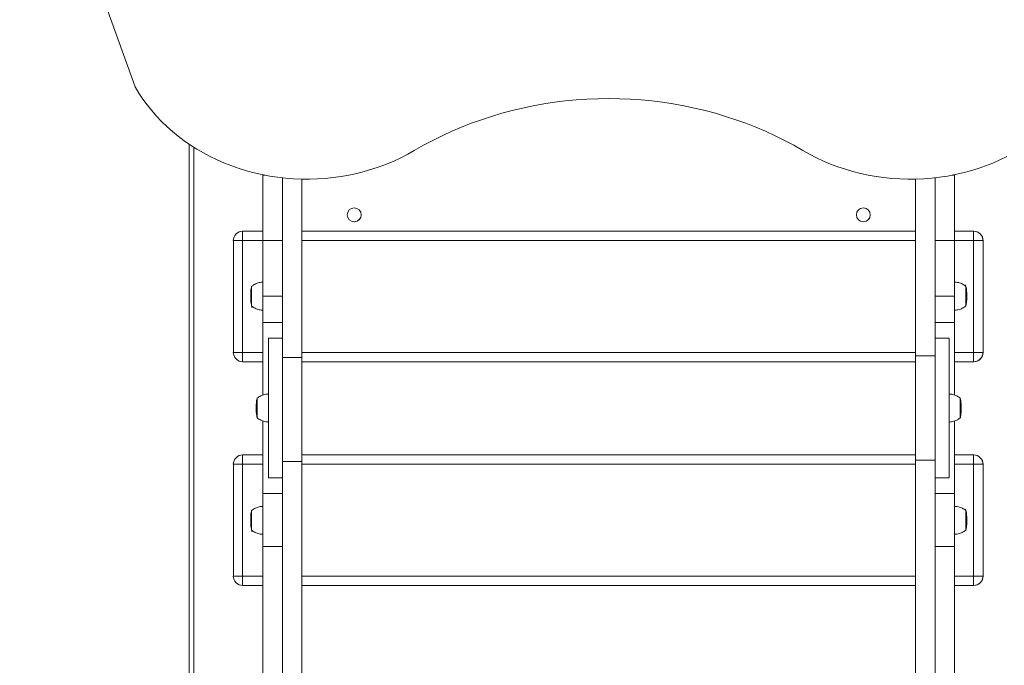
# Model space of a CAD drawing. Units: millimetres. Extents: x 16227 to 24575, y 5276 to 19358.
# Drawn here: x 21555 to 22611, y 14763 to 15455 of the extents above; entities that cross this region are included whole.
import ezdxf

# ---------------------------------------------------------------- set-up
doc = ezdxf.new("R2010")
doc.units = ezdxf.units.MM
doc.layers.add('DiKom', color=7, linetype='Continuous')

msp = doc.modelspace()

# ---------------------------------------------------------------- linework, layer by layer
at = {"layer": 'DiKom', "color": 7, "linetype": 'Continuous', "lineweight": 15}
for p, q in [((21679.3, 15383.2), (21555.4, 15727.4)), ((21737.2, 14011.3), (21737.2, 15321.7)), ((21742.2, 15318.4), (21742.2, 14013.6)), ((21816.1, 15288.4), (21818.6, 15288.4)), ((21816.1, 15288.4), (21816.1, 15288.4)), ((21816.1, 15288.4), (21818.6, 15288.4)), ((21837.1, 15285.6), (21837.1, 15093.1)), ((21858.1, 15284.2), (21858.1, 15093.1)), ((22516.1, 15094.6), (22516.1, 15284.3)), ((22537.1, 15094.6), (22537.1, 15285.7)), ((22558.1, 15288.4), (22555.3, 15288.4)), ((22558.1, 15288.4), (22555.3, 15288.4)), ((22558.1, 15288.4), (22558.1, 15288.4)), ((21858.1, 15258), (21858.1, 14098)), ((21794.3, 15228.4), (21794.3, 15228.4)), ((21794.3, 15228.4), (21794.6, 15228.4)), ((21794.6, 15228.4), (21794.5, 15228.4)), ((21794.6, 15228.4), (21816.1, 15228.4)), ((21794.5, 15228.4), (21816.1, 15228.4)), ((21858.1, 15228.4), (22516.1, 15228.4)), ((21858.1, 15228.4), (22516.1, 15228.4)), ((22558.1, 15228.4), (22578.6, 15228.4)), ((22558.1, 15228.4), (22578.5, 15228.4)), ((22578.5, 15228.4), (22578.6, 15228.4)), ((21794.5, 15218.4), (21784.6, 15218.4)), ((21784.6, 15098.4), (21784.6, 15218.4)), ((21794.5, 15218.4), (21794.5, 15098.4)), ((21816.1, 15218.4), (21794.5, 15218.4)), ((21816.1, 15158.7), (21816.1, 15218.4)), ((21816.1, 15218.4), (21837.1, 15218.4)), ((22516.1, 15218.4), (21858.1, 15218.4)), ((22558.1, 15218.4), (22537.1, 15218.4)), ((22537.1, 15218.4), (22537.1, 15158.7)), ((22558.1, 15218.4), (22558.1, 15173.7)), ((22558.1, 15218.4), (22558.1, 15158.7)), ((22578.5, 15218.4), (22558.1, 15218.4)), ((22588.6, 15218.4), (22578.5, 15218.4)), ((22578.5, 15098.4), (22578.5, 15218.4)), ((22588.6, 15218.4), (22588.6, 15098.4)), ((22588.6, 15218.4), (22588.6, 15218.4)), ((22588.6, 15098.4), (22588.6, 15218.4)), ((21816.1, 15158.7), (21837.1, 15158.7)), ((22537.1, 15158.7), (22558.1, 15158.7)), ((22558.1, 15143.7), (22558.1, 15052.6)), ((21816.1, 15130.3), (21837.1, 15130.3)), ((22558.1, 15130.3), (22537.1, 15130.3)), ((21837.1, 15113.7), (21822.1, 15113.7)), ((22552.1, 15113.7), (22537.1, 15113.7)), ((21784.6, 15098.4), (21794.5, 15098.4)), ((21794.5, 15098.4), (21816.1, 15098.4)), ((21837.1, 15093.1), (21858.1, 15093.1)), ((21858.1, 15098.4), (22516.1, 15098.4)), ((22516.1, 15094.6), (22537.1, 15094.6)), ((22558.1, 15098.4), (22578.5, 15098.4)), ((22578.5, 15098.4), (22588.6, 15098.4)), ((22588.6, 15098.4), (22588.6, 15098.4)), ((21816.1, 15088.4), (21794.5, 15088.4)), ((22516.1, 15088.4), (21858.1, 15088.4)), ((22578.5, 15088.4), (22558.1, 15088.4)), ((22578.8, 15088.5), (22578.8, 15088.5)), ((22558.1, 15024.8), (22558.1, 14933.2)), ((21794.3, 14988.4), (21794.3, 14988.4)), ((21794.3, 14988.4), (21794.6, 14988.4)), ((21794.6, 14988.4), (21794.5, 14988.4)), ((21794.6, 14988.4), (21816.1, 14988.4)), ((21794.5, 14988.4), (21816.1, 14988.4)), ((21858.1, 14988.4), (22516.1, 14988.4)), ((21858.1, 14988.4), (22516.1, 14988.4)), ((22558.1, 14988.4), (22578.6, 14988.4)), ((22558.1, 14988.4), (22578.5, 14988.4)), ((22578.5, 14988.4), (22578.6, 14988.4)), ((21794.5, 14978.4), (21784.6, 14978.4)), ((21784.6, 14858.4), (21784.6, 14978.4)), ((21794.5, 14978.4), (21794.5, 14858.4)), ((21816.1, 14978.4), (21794.5, 14978.4)), ((21858.1, 14981.4), (21837.1, 14981.4)), ((21837.1, 14981.4), (21837.1, 14736.1)), ((21858.1, 14981.4), (21858.1, 14736.1)), ((22516.1, 14978.4), (21858.1, 14978.4)), ((22537.1, 14982.9), (22516.1, 14982.9)), ((22516.1, 14736.1), (22516.1, 14982.9)), ((22537.1, 14736.1), (22537.1, 14982.9)), ((22578.5, 14978.4), (22558.1, 14978.4)), ((22588.6, 14978.4), (22578.5, 14978.4)), ((22578.5, 14858.4), (22578.5, 14978.4)), ((22588.6, 14978.4), (22588.6, 14858.4)), ((22588.6, 14978.4), (22588.6, 14978.4)), ((22588.6, 14858.4), (22588.6, 14978.4)), ((21822.1, 14963.7), (21837.1, 14963.7)), ((22537.1, 14963.7), (22552.1, 14963.7)), ((21816.1, 14947.1), (21837.1, 14947.1)), ((22558.1, 14947.1), (22537.1, 14947.1)), ((22558.1, 14903.3), (22558.1, 14693.2)), ((21816.1, 14890.3), (21837.1, 14890.3)), ((22558.1, 14890.3), (22537.1, 14890.3)), ((21784.6, 14858.4), (21794.5, 14858.4)), ((21794.5, 14858.4), (21816.1, 14858.4)), ((21858.1, 14858.4), (22516.1, 14858.4)), ((22558.1, 14858.4), (22578.5, 14858.4)), ((22578.5, 14858.4), (22588.6, 14858.4)), ((22588.6, 14858.4), (22588.6, 14858.4)), ((21816.1, 14848.4), (21794.5, 14848.4)), ((22516.1, 14848.4), (21858.1, 14848.4)), ((22578.5, 14848.4), (22558.1, 14848.4)), ((22578.8, 14848.5), (22578.8, 14848.5))]:
    msp.add_line(p, q, dxfattribs=at)
at = {"layer": 'DiKom', "color": 7, "linetype": 'Continuous', "lineweight": 15, "flags": 128}
for points in [[(21978.6, 15315), (21971.5, 15311), (21964.1, 15307.2), (21956.6, 15303.7), (21948.9, 15300.4), (21941, 15297.5), (21933.1, 15294.8), (21925, 15292.4), (21916.8, 15290.4), (21908.5, 15288.6), (21900.1, 15287.1), (21891.6, 15285.9), (21883.1, 15285), (21874.6, 15284.5), (21866.1, 15284.2), (21857.5, 15284.3), (21849, 15284.6), (21840.4, 15285.3), (21832, 15286.3), (21823.5, 15287.5), (21815.2, 15289.1), (21806.9, 15291), (21798.7, 15293.2), (21790.7, 15295.7), (21782.8, 15298.4), (21775, 15301.5), (21767.3, 15304.8), (21759.8, 15308.4), (21752.5, 15312.3), (21745.4, 15316.4), (21738.5, 15320.8), (21731.9, 15325.4), (21725.4, 15330.3), (21719.2, 15335.4), (21713.2, 15340.7), (21707.5, 15346.2), (21702.1, 15351.9), (21697, 15357.8), (21692.1, 15363.9), (21687.5, 15370.2), (21683.3, 15376.6), (21679.3, 15383.2)], [(21978.6, 15315), (21988.4, 15320.6), (21998.3, 15325.8), (22008.4, 15330.8), (22018.7, 15335.6), (22029.1, 15340), (22039.7, 15344.2), (22050.5, 15348), (22061.4, 15351.6), (22072.4, 15354.9), (22083.5, 15357.9), (22094.8, 15360.5), (22106.1, 15362.9), (22117.5, 15364.9), (22129, 15366.7), (22140.5, 15368.1), (22152.1, 15369.2), (22163.7, 15370), (22175.3, 15370.5), (22187, 15370.6), (22198.6, 15370.5), (22210.2, 15370), (22221.8, 15369.2), (22233.4, 15368.1), (22244.9, 15366.7), (22256.4, 15364.9), (22267.8, 15362.9), (22279.1, 15360.5), (22290.4, 15357.9), (22301.5, 15354.9), (22312.5, 15351.6), (22323.4, 15348), (22334.2, 15344.2), (22344.8, 15340), (22355.2, 15335.6), (22365.5, 15330.8), (22375.6, 15325.8), (22385.6, 15320.6), (22395.3, 15315)], [(22395.3, 15315), (22402.5, 15311), (22409.8, 15307.2), (22417.3, 15303.7), (22425, 15300.4), (22432.9, 15297.5), (22440.9, 15294.8), (22449, 15292.4), (22457.2, 15290.4), (22465.5, 15288.6), (22473.8, 15287.1), (22482.3, 15285.9), (22490.8, 15285), (22499.3, 15284.5), (22507.9, 15284.2), (22516.4, 15284.3), (22525, 15284.6), (22533.5, 15285.3), (22541.9, 15286.3), (22550.4, 15287.5), (22558.7, 15289.1), (22567, 15291), (22575.2, 15293.2), (22583.2, 15295.7), (22591.2, 15298.4), (22599, 15301.5), (22606.6, 15304.8), (22614.1, 15308.4)], [(21816.1, 15218.4), (21816.1, 15223.4), (21816.1, 15228.4), (21816.1, 15233.3), (21816.1, 15238.2), (21816.1, 15242.9), (21816.1, 15247.5), (21816.1, 15252), (21816.1, 15256.3), (21816.1, 15260.4), (21816.1, 15264.3), (21816.1, 15267.9), (21816.1, 15271.4), (21816.1, 15274.5), (21816.1, 15277.3), (21816.1, 15279.9), (21816.1, 15282.1), (21816.1, 15284), (21816.1, 15285.6), (21816.1, 15286.8), (21816.1, 15287.7), (21816.1, 15288.3), (21816.1, 15288.4)], [(21858.1, 15258), (21858.1, 15262.4), (21858.1, 15266.7), (21858.1, 15270.9), (21858.1, 15275.1), (21858.1, 15279.1), (21858.1, 15283), (21858.1, 15284.2)], [(22537.1, 15218.4), (22537.1, 15223.4), (22537.1, 15228.4), (22537.1, 15233.3), (22537.1, 15238.2), (22537.1, 15242.9), (22537.1, 15247.5), (22537.1, 15252), (22537.1, 15256.3), (22537.1, 15260.4), (22537.1, 15264.3), (22537.1, 15267.9), (22537.1, 15271.4), (22537.1, 15274.5), (22537.1, 15277.3), (22537.1, 15279.9), (22537.1, 15282.1), (22537.1, 15284), (22537.1, 15285.6), (22537.1, 15285.7)], [(22558.1, 15218.4), (22558.1, 15223.4), (22558.1, 15228.4), (22558.1, 15233.3), (22558.1, 15238.2), (22558.1, 15242.9), (22558.1, 15247.5), (22558.1, 15252), (22558.1, 15256.3), (22558.1, 15260.4), (22558.1, 15264.3), (22558.1, 15267.9), (22558.1, 15271.4), (22558.1, 15274.5), (22558.1, 15277.3), (22558.1, 15279.9), (22558.1, 15282.1), (22558.1, 15284), (22558.1, 15285.6), (22558.1, 15286.8), (22558.1, 15287.7), (22558.1, 15288.3), (22558.1, 15288.4)], [(22558.1, 15288.4), (22558.1, 15288.3), (22558.1, 15287.7), (22558.1, 15286.8), (22558.1, 15285.6), (22558.1, 15284), (22558.1, 15282.1), (22558.1, 15279.9), (22558.1, 15277.3), (22558.1, 15274.5), (22558.1, 15271.4), (22558.1, 15267.9), (22558.1, 15264.3), (22558.1, 15260.4), (22558.1, 15256.3), (22558.1, 15252), (22558.1, 15247.5), (22558.1, 15242.9), (22558.1, 15238.2), (22558.1, 15233.3), (22558.1, 15228.4), (22558.1, 15223.4), (22558.1, 15218.4)], [(21794.5, 15228.4), (21794.5, 15228.3), (21794.5, 15227.7), (21794.5, 15226.8), (21794.5, 15225.5), (21794.5, 15224), (21794.5, 15222.3), (21794.5, 15220.4), (21794.5, 15218.4)], [(22578.5, 15218.4), (22578.5, 15220.4), (22578.5, 15222.3), (22578.5, 15224), (22578.5, 15225.5), (22578.5, 15226.8), (22578.5, 15227.7), (22578.5, 15228.3), (22578.5, 15228.4)], [(21804.1, 15158.8), (21804.1, 15160.8), (21804.1, 15162.7), (21804.1, 15164.5), (21804.1, 15166), (21804.1, 15167.4), (21804.1, 15168.4), (21804.1, 15169.1), (21804.1, 15169.5), (21804.1, 15169.5), (21804.1, 15169.2)], [(21804.1, 15158.8), (21804.1, 15160.7), (21804.1, 15162.6), (21804.1, 15164.3), (21804.1, 15165.8), (21804.1, 15167.1), (21804.1, 15168.1), (21804.1, 15168.8), (21804.1, 15169.2), (21804.1, 15169.2)], [(21804.1, 15169.2), (21804.1, 15169.2), (21804.1, 15168.8), (21804.1, 15168.1), (21804.1, 15167.1), (21804.1, 15165.8), (21804.1, 15164.3), (21804.1, 15162.6), (21804.1, 15160.7), (21804.1, 15158.8), (21804.1, 15156.9), (21804.1, 15155), (21804.1, 15153.2), (21804.1, 15151.7), (21804.1, 15150.4), (21804.1, 15149.3), (21804.1, 15148.6), (21804.1, 15148.3), (21804.1, 15148.2)], [(22558.1, 15158.8), (22558.1, 15161.1), (22558.1, 15163.3), (22558.1, 15165.5), (22558.1, 15167.4), (22558.1, 15169.2), (22558.1, 15170.7), (22558.1, 15171.9), (22558.1, 15172.9), (22558.1, 15173.5), (22558.1, 15173.7), (22558.1, 15173.7)], [(22570.1, 15169.5), (22570.1, 15169.5), (22570.1, 15169.1), (22570.1, 15168.4), (22570.1, 15167.4), (22570.1, 15166), (22570.1, 15164.5), (22570.1, 15162.7), (22570.1, 15160.8), (22570.1, 15158.8), (22570.1, 15156.8), (22570.1, 15154.9), (22570.1, 15153.1), (22570.1, 15151.5), (22570.1, 15150.1), (22570.1, 15149.1), (22570.1, 15148.3), (22570.1, 15148), (22570.1, 15147.9)], [(21804.1, 15148.2), (21804.1, 15148), (21804.1, 15148), (21804.1, 15148.3), (21804.1, 15149.1), (21804.1, 15150.1), (21804.1, 15151.5), (21804.1, 15153.1), (21804.1, 15154.9), (21804.1, 15156.8), (21804.1, 15158.8)], [(21804.1, 15148.2), (21804.1, 15148.3), (21804.1, 15148.6), (21804.1, 15149.3), (21804.1, 15150.4), (21804.1, 15151.7), (21804.1, 15153.2), (21804.1, 15155), (21804.1, 15156.9), (21804.1, 15158.8)], [(21816.1, 15130.3), (21816.1, 15133.6), (21816.1, 15137.1), (21816.1, 15140.6), (21816.1, 15144.1), (21816.1, 15147.7), (21816.1, 15151.4), (21816.1, 15155), (21816.1, 15158.7)], [(21858.1, 15153.3), (21858.1, 15153.5), (21858.1, 15154), (21858.1, 15154.8), (21858.1, 15155.8), (21858.1, 15157), (21858.1, 15158.2), (21858.1, 15159.3), (21858.1, 15160.2), (21858.1, 15160.9), (21858.1, 15161.2), (21858.1, 15161.2), (21858.1, 15160.9), (21858.1, 15160.2), (21858.1, 15159.3), (21858.1, 15158.2), (21858.1, 15157), (21858.1, 15155.8), (21858.1, 15154.8), (21858.1, 15154), (21858.1, 15153.5), (21858.1, 15153.3)], [(22537.1, 15158.7), (22537.1, 15155), (22537.1, 15151.4), (22537.1, 15147.7), (22537.1, 15144.1), (22537.1, 15140.6), (22537.1, 15137.1), (22537.1, 15133.6), (22537.1, 15130.3)], [(22558.1, 15143.7), (22558.1, 15143.7), (22558.1, 15144), (22558.1, 15144.6), (22558.1, 15145.6), (22558.1, 15146.8), (22558.1, 15148.4), (22558.1, 15150.2), (22558.1, 15152.1), (22558.1, 15154.3), (22558.1, 15156.5), (22558.1, 15158.8)], [(22558.1, 15158.7), (22558.1, 15155), (22558.1, 15151.4), (22558.1, 15147.7), (22558.1, 15144.1), (22558.1, 15140.6), (22558.1, 15137.1), (22558.1, 15133.6), (22558.1, 15130.3)], [(21816.1, 15052.7), (21816.1, 15056), (21816.1, 15064.6), (21816.1, 15073.1), (21816.1, 15081.6), (21816.1, 15090), (21816.1, 15098.3), (21816.1, 15106.5), (21816.1, 15114.6), (21816.1, 15122.5), (21816.1, 15130.3)], [(22537.1, 15130.3), (22537.1, 15122.5), (22537.1, 15114.6), (22537.1, 15113.7)], [(22558.1, 15130.3), (22558.1, 15122.5), (22558.1, 15114.6), (22558.1, 15106.5), (22558.1, 15098.3), (22558.1, 15090), (22558.1, 15081.6), (22558.1, 15073.1), (22558.1, 15064.6), (22558.1, 15056), (22558.1, 15052.7)], [(21822.1, 15113.7), (21822.1, 15113.5), (21822.1, 15113), (21822.1, 15112.1), (21822.1, 15110.9), (21822.1, 15109.3), (21822.1, 15107.4), (21822.1, 15105.1), (21822.1, 15102.6), (21822.1, 15099.7), (21822.1, 15096.5), (21822.1, 15093.1), (21822.1, 15089.4), (21822.1, 15085.5), (21822.1, 15081.3), (21822.1, 15077), (21822.1, 15072.4), (21822.1, 15067.7), (21822.1, 15062.9), (21822.1, 15057.9), (21822.1, 15052.9), (21822.1, 15047.8), (21822.1, 15042.6), (21822.1, 15037.4), (21822.1, 15032.3), (21822.1, 15027.1), (21822.1, 15022), (21822.1, 15017), (21822.1, 15012.1), (21822.1, 15007.3), (21822.1, 15002.7), (21822.1, 14998.3), (21822.1, 14994), (21822.1, 14990), (21822.1, 14986.1), (21822.1, 14982.6), (21822.1, 14979.3), (21822.1, 14976.3), (21822.1, 14973.6), (21822.1, 14971.1), (21822.1, 14969.1), (21822.1, 14967.3), (21822.1, 14965.9), (21822.1, 14964.8), (21822.1, 14964.1), (21822.1, 14963.8), (21822.1, 14963.7)], [(22537.1, 15113.7), (22537.1, 15113.5), (22537.1, 15113), (22537.1, 15112.1), (22537.1, 15110.9), (22537.1, 15109.3), (22537.1, 15107.4), (22537.1, 15105.1), (22537.1, 15102.6), (22537.1, 15099.7), (22537.1, 15096.5), (22537.1, 15093.1), (22537.1, 15089.4), (22537.1, 15085.5), (22537.1, 15081.3), (22537.1, 15077), (22537.1, 15072.4), (22537.1, 15067.7), (22537.1, 15062.9), (22537.1, 15057.9), (22537.1, 15052.9), (22537.1, 15047.8), (22537.1, 15042.6), (22537.1, 15037.4), (22537.1, 15032.3), (22537.1, 15027.1), (22537.1, 15022), (22537.1, 15017), (22537.1, 15012.1), (22537.1, 15007.3), (22537.1, 15002.7), (22537.1, 14998.3), (22537.1, 14994), (22537.1, 14990), (22537.1, 14986.1), (22537.1, 14982.6), (22537.1, 14979.3), (22537.1, 14976.3), (22537.1, 14973.6), (22537.1, 14971.1), (22537.1, 14969.1), (22537.1, 14967.3), (22537.1, 14965.9), (22537.1, 14964.8), (22537.1, 14964.1), (22537.1, 14963.8), (22537.1, 14963.7)], [(22552.1, 15113.7), (22552.1, 15113.5), (22552.1, 15113), (22552.1, 15112.1), (22552.1, 15110.9), (22552.1, 15109.3), (22552.1, 15107.4), (22552.1, 15105.1), (22552.1, 15102.6), (22552.1, 15099.7), (22552.1, 15096.5), (22552.1, 15093.1), (22552.1, 15089.4), (22552.1, 15085.5), (22552.1, 15081.3), (22552.1, 15077), (22552.1, 15072.4), (22552.1, 15067.7), (22552.1, 15062.9), (22552.1, 15057.9), (22552.1, 15052.9), (22552.1, 15047.8), (22552.1, 15042.6), (22552.1, 15037.4), (22552.1, 15032.3), (22552.1, 15027.1), (22552.1, 15022), (22552.1, 15017), (22552.1, 15012.1), (22552.1, 15007.3), (22552.1, 15002.7), (22552.1, 14998.3), (22552.1, 14994), (22552.1, 14990), (22552.1, 14986.1), (22552.1, 14982.6), (22552.1, 14979.3), (22552.1, 14976.3), (22552.1, 14973.6), (22552.1, 14971.1), (22552.1, 14969.1), (22552.1, 14967.3), (22552.1, 14965.9), (22552.1, 14964.8), (22552.1, 14964.1), (22552.1, 14963.8), (22552.1, 14963.8), (22552.1, 14964.1), (22552.1, 14964.8), (22552.1, 14965.9), (22552.1, 14967.3), (22552.1, 14969.1), (22552.1, 14971.1), (22552.1, 14973.6), (22552.1, 14976.3), (22552.1, 14979.3), (22552.1, 14982.6), (22552.1, 14986.1), (22552.1, 14990), (22552.1, 14994), (22552.1, 14998.3), (22552.1, 15002.7), (22552.1, 15007.3), (22552.1, 15012.1), (22552.1, 15017), (22552.1, 15022), (22552.1, 15023.7)], [(22552.1, 15053.7), (22552.1, 15057.9), (22552.1, 15062.9), (22552.1, 15067.7), (22552.1, 15072.4), (22552.1, 15077), (22552.1, 15081.3), (22552.1, 15085.5), (22552.1, 15089.4), (22552.1, 15093.1), (22552.1, 15096.5), (22552.1, 15099.7), (22552.1, 15102.6), (22552.1, 15105.1), (22552.1, 15107.4), (22552.1, 15109.3), (22552.1, 15110.9), (22552.1, 15112.1), (22552.1, 15113), (22552.1, 15113.5), (22552.1, 15113.7)], [(21794.5, 15098.4), (21794.5, 15096.5), (21794.5, 15094.6), (21794.5, 15092.9), (21794.5, 15091.4), (21794.5, 15090.1), (21794.5, 15089.2), (21794.5, 15088.6), (21794.5, 15088.4)], [(21837.1, 14981.4), (21837.1, 14995.4), (21837.1, 15009.3), (21837.1, 15023.3), (21837.1, 15037.3), (21837.1, 15051.3), (21837.1, 15065.2), (21837.1, 15079.2), (21837.1, 15093.1)], [(21858.1, 15093.1), (21858.1, 15079.2), (21858.1, 15065.2), (21858.1, 15051.3), (21858.1, 15037.3), (21858.1, 15023.3), (21858.1, 15009.3), (21858.1, 14995.4), (21858.1, 14981.4)], [(22516.1, 14982.9), (22516.1, 14996.8), (22516.1, 15010.8), (22516.1, 15024.7), (22516.1, 15038.7), (22516.1, 15052.7), (22516.1, 15066.7), (22516.1, 15080.6), (22516.1, 15094.6)], [(22537.1, 15094.6), (22537.1, 15080.6), (22537.1, 15066.7), (22537.1, 15052.7), (22537.1, 15038.7), (22537.1, 15024.7), (22537.1, 15010.8), (22537.1, 14996.8), (22537.1, 14982.9)], [(22578.5, 15088.4), (22578.5, 15088.6), (22578.5, 15089.2), (22578.5, 15090.1), (22578.5, 15091.4), (22578.5, 15092.9), (22578.5, 15094.6), (22578.5, 15096.5), (22578.5, 15098.4)], [(21810.1, 15042.6), (21810.1, 15044.3), (21810.1, 15045.9), (21810.1, 15047.3), (21810.1, 15048.4), (21810.1, 15049.1), (21810.1, 15049.5), (21810.1, 15049.5), (21810.1, 15049.2)], [(21810.1, 15042.4), (21810.1, 15044.2), (21810.1, 15045.7), (21810.1, 15047.1), (21810.1, 15048.1), (21810.1, 15048.8), (21810.1, 15049.2), (21810.1, 15049.2)], [(21810.1, 15049.2), (21810.1, 15049.2), (21810.1, 15048.8), (21810.1, 15048.1), (21810.1, 15047.1), (21810.1, 15045.7), (21810.1, 15044.2), (21810.1, 15042.4), (21810.1, 15040.6), (21810.1, 15038.7), (21810.1, 15036.7), (21810.1, 15034.9), (21810.1, 15033.1), (21810.1, 15031.6), (21810.1, 15030.3), (21810.1, 15029.3), (21810.1, 15028.6), (21810.1, 15028.3), (21810.1, 15028.2)], [(22552.1, 15044), (22552.1, 15046.1), (22552.1, 15048), (22552.1, 15049.7), (22552.1, 15051.1), (22552.1, 15052.3), (22552.1, 15053.1), (22552.1, 15053.6), (22552.1, 15053.7)], [(22564.1, 15049.5), (22564.1, 15049.5), (22564.1, 15049.1), (22564.1, 15048.4), (22564.1, 15047.3), (22564.1, 15045.9), (22564.1, 15044.3), (22564.1, 15042.6), (22564.1, 15040.6), (22564.1, 15038.6), (22564.1, 15036.7), (22564.1, 15034.8), (22564.1, 15033), (22564.1, 15031.4), (22564.1, 15030.1), (22564.1, 15029), (22564.1, 15028.3), (22564.1, 15028), (22564.1, 15027.9)], [(21810.1, 15028.2), (21810.1, 15028), (21810.1, 15028), (21810.1, 15028.3), (21810.1, 15029), (21810.1, 15030.1), (21810.1, 15031.4), (21810.1, 15033), (21810.1, 15034.8), (21810.1, 15036.7), (21810.1, 15038.6), (21810.1, 15040.6), (21810.1, 15042.6)], [(21810.1, 15028.2), (21810.1, 15028.3), (21810.1, 15028.6), (21810.1, 15029.3), (21810.1, 15030.3), (21810.1, 15031.6), (21810.1, 15033.1), (21810.1, 15034.9), (21810.1, 15036.7), (21810.1, 15038.7), (21810.1, 15040.6), (21810.1, 15042.4)], [(21858.1, 15033.3), (21858.1, 15033.5), (21858.1, 15034), (21858.1, 15034.8), (21858.1, 15035.8), (21858.1, 15037), (21858.1, 15038.2), (21858.1, 15039.3), (21858.1, 15040.2), (21858.1, 15040.9), (21858.1, 15041.2), (21858.1, 15041.2), (21858.1, 15040.9), (21858.1, 15040.2), (21858.1, 15039.3), (21858.1, 15038.2), (21858.1, 15037), (21858.1, 15035.8), (21858.1, 15034.8), (21858.1, 15034), (21858.1, 15033.5), (21858.1, 15033.3)], [(22552.1, 15023.7), (22552.1, 15023.8), (22552.1, 15024.2), (22552.1, 15024.9), (22552.1, 15026), (22552.1, 15027.3), (22552.1, 15028.9), (22552.1, 15030.8), (22552.1, 15032.8), (22552.1, 15035), (22552.1, 15037.3), (22552.1, 15039.6), (22552.1, 15041.8), (22552.1, 15044)], [(21816.1, 14947.1), (21816.1, 14954.9), (21816.1, 14962.8), (21816.1, 14970.9), (21816.1, 14979.1), (21816.1, 14987.4), (21816.1, 14995.8), (21816.1, 15004.3), (21816.1, 15012.8), (21816.1, 15021.4), (21816.1, 15024.8)], [(22558.1, 15024.8), (22558.1, 15021.4), (22558.1, 15012.8), (22558.1, 15004.3), (22558.1, 14995.8), (22558.1, 14987.4), (22558.1, 14979.1), (22558.1, 14970.9), (22558.1, 14962.8), (22558.1, 14954.9), (22558.1, 14947.1)], [(21794.5, 14988.4), (21794.5, 14988.3), (21794.5, 14987.7), (21794.5, 14986.8), (21794.5, 14985.5), (21794.5, 14984), (21794.5, 14982.3), (21794.5, 14980.4), (21794.5, 14978.4)], [(22578.5, 14978.4), (22578.5, 14980.4), (22578.5, 14982.3), (22578.5, 14984), (22578.5, 14985.5), (22578.5, 14986.8), (22578.5, 14987.7), (22578.5, 14988.3), (22578.5, 14988.4)], [(22537.1, 14963.7), (22537.1, 14962.8), (22537.1, 14954.9), (22537.1, 14947.1)], [(21816.1, 14890.3), (21816.1, 14894.8), (21816.1, 14899.4), (21816.1, 14904.1), (21816.1, 14908.9), (21816.1, 14913.8), (21816.1, 14918.7), (21816.1, 14923.6), (21816.1, 14928.5), (21816.1, 14933.3), (21816.1, 14938.1), (21816.1, 14942.7), (21816.1, 14947.1)], [(22537.1, 14947.1), (22537.1, 14942.7), (22537.1, 14938.1), (22537.1, 14933.3), (22537.1, 14928.5), (22537.1, 14923.6), (22537.1, 14918.7), (22537.1, 14913.8), (22537.1, 14908.9), (22537.1, 14904.1), (22537.1, 14899.4), (22537.1, 14894.8), (22537.1, 14890.3)], [(22558.1, 14947.1), (22558.1, 14942.7), (22558.1, 14938.1), (22558.1, 14933.3), (22558.1, 14928.5), (22558.1, 14923.6), (22558.1, 14918.7), (22558.1, 14913.8), (22558.1, 14908.9), (22558.1, 14904.1), (22558.1, 14899.4), (22558.1, 14894.8), (22558.1, 14890.3)], [(22558.1, 14918.4), (22558.1, 14920.6), (22558.1, 14922.9), (22558.1, 14925), (22558.1, 14927), (22558.1, 14928.7), (22558.1, 14930.3), (22558.1, 14931.5), (22558.1, 14932.4), (22558.1, 14933), (22558.1, 14933.3), (22558.1, 14933.3)], [(21804.1, 14918.3), (21804.1, 14920.3), (21804.1, 14922.2), (21804.1, 14924), (21804.1, 14925.6), (21804.1, 14926.9), (21804.1, 14928), (21804.1, 14928.7), (21804.1, 14929), (21804.1, 14929), (21804.1, 14928.8)], [(21804.1, 14918.3), (21804.1, 14920.3), (21804.1, 14922.1), (21804.1, 14923.8), (21804.1, 14925.4), (21804.1, 14926.7), (21804.1, 14927.7), (21804.1, 14928.4), (21804.1, 14928.7), (21804.1, 14928.8)], [(21804.1, 14928.8), (21804.1, 14928.7), (21804.1, 14928.4), (21804.1, 14927.7), (21804.1, 14926.7), (21804.1, 14925.4), (21804.1, 14923.8), (21804.1, 14922.1), (21804.1, 14920.3), (21804.1, 14918.3), (21804.1, 14916.4), (21804.1, 14914.5), (21804.1, 14912.8), (21804.1, 14911.2), (21804.1, 14909.9), (21804.1, 14908.9), (21804.1, 14908.2), (21804.1, 14907.8), (21804.1, 14907.8)], [(22570.1, 14929.1), (22570.1, 14929), (22570.1, 14928.7), (22570.1, 14928), (22570.1, 14926.9), (22570.1, 14925.6), (22570.1, 14924), (22570.1, 14922.2), (22570.1, 14920.3), (22570.1, 14918.3), (22570.1, 14916.3), (22570.1, 14914.4), (22570.1, 14912.6), (22570.1, 14911), (22570.1, 14909.7), (22570.1, 14908.6), (22570.1, 14907.9), (22570.1, 14907.5), (22570.1, 14907.5)], [(21804.1, 14907.8), (21804.1, 14907.5), (21804.1, 14907.5), (21804.1, 14907.9), (21804.1, 14908.6), (21804.1, 14909.7), (21804.1, 14911), (21804.1, 14912.6), (21804.1, 14914.4), (21804.1, 14916.3), (21804.1, 14918.3)], [(21804.1, 14907.8), (21804.1, 14907.8), (21804.1, 14908.2), (21804.1, 14908.9), (21804.1, 14909.9), (21804.1, 14911.2), (21804.1, 14912.8), (21804.1, 14914.5), (21804.1, 14916.4), (21804.1, 14918.3)], [(21858.1, 14913.3), (21858.1, 14913.5), (21858.1, 14914), (21858.1, 14914.8), (21858.1, 14915.8), (21858.1, 14917), (21858.1, 14918.2), (21858.1, 14919.3), (21858.1, 14920.2), (21858.1, 14920.9), (21858.1, 14921.2), (21858.1, 14921.2), (21858.1, 14920.9), (21858.1, 14920.2), (21858.1, 14919.3), (21858.1, 14918.2), (21858.1, 14917), (21858.1, 14915.8), (21858.1, 14914.8), (21858.1, 14914), (21858.1, 14913.5), (21858.1, 14913.3)], [(22558.1, 14903.3), (22558.1, 14903.3), (22558.1, 14903.6), (22558.1, 14904.2), (22558.1, 14905.1), (22558.1, 14906.4), (22558.1, 14907.9), (22558.1, 14909.7), (22558.1, 14911.7), (22558.1, 14913.8), (22558.1, 14916.1), (22558.1, 14918.4)], [(21816.1, 14707.1), (21816.1, 14714.9), (21816.1, 14722.8), (21816.1, 14730.9), (21816.1, 14739.1), (21816.1, 14747.4), (21816.1, 14755.8), (21816.1, 14764.3), (21816.1, 14772.8), (21816.1, 14781.4), (21816.1, 14790.1), (21816.1, 14798.7), (21816.1, 14807.4), (21816.1, 14816), (21816.1, 14824.6), (21816.1, 14833.1), (21816.1, 14841.6), (21816.1, 14850), (21816.1, 14858.3), (21816.1, 14866.5), (21816.1, 14874.6), (21816.1, 14882.5), (21816.1, 14890.3)], [(22537.1, 14890.3), (22537.1, 14882.5), (22537.1, 14874.6), (22537.1, 14866.5), (22537.1, 14858.3), (22537.1, 14850), (22537.1, 14841.6), (22537.1, 14833.1), (22537.1, 14824.6), (22537.1, 14816), (22537.1, 14807.4), (22537.1, 14798.7), (22537.1, 14790.1), (22537.1, 14781.4), (22537.1, 14772.8), (22537.1, 14764.3), (22537.1, 14755.8), (22537.1, 14747.4), (22537.1, 14739.1), (22537.1, 14730.9), (22537.1, 14722.8), (22537.1, 14714.9), (22537.1, 14707.1)], [(22558.1, 14890.3), (22558.1, 14882.5), (22558.1, 14874.6), (22558.1, 14866.5), (22558.1, 14858.3), (22558.1, 14850), (22558.1, 14841.6), (22558.1, 14833.1), (22558.1, 14824.6), (22558.1, 14816), (22558.1, 14807.4), (22558.1, 14798.7), (22558.1, 14790.1), (22558.1, 14781.4), (22558.1, 14772.8), (22558.1, 14764.3), (22558.1, 14755.8), (22558.1, 14747.4), (22558.1, 14739.1), (22558.1, 14730.9), (22558.1, 14722.8), (22558.1, 14714.9), (22558.1, 14707.1)], [(21794.5, 14858.4), (21794.5, 14856.5), (21794.5, 14854.6), (21794.5, 14852.9), (21794.5, 14851.4), (21794.5, 14850.1), (21794.5, 14849.2), (21794.5, 14848.6), (21794.5, 14848.4)], [(22578.5, 14848.4), (22578.5, 14848.6), (22578.5, 14849.2), (22578.5, 14850.1), (22578.5, 14851.4), (22578.5, 14852.9), (22578.5, 14854.6), (22578.5, 14856.5), (22578.5, 14858.4)]]:
    msp.add_lwpolyline(points, dxfattribs=at)
at = {"layer": 'DiKom', "color": 7, "linetype": 'Continuous', "lineweight": 15}
for centre in [(21914.2, 15246), (22460.2, 15246)]:
    msp.add_circle(centre, 7.5, dxfattribs=at)
for centre, radius, start, end in [((21914.2, 15246), 7.5, 271.1803, 90), ((22460.2, 15246), 7.5, 271.1803, 90), ((21794.5, 15218.4), 10, 89.998, 179.9993), ((22578.5, 15218.4), 10, 0.0001, 90.0012), ((22578.6, 15218.4), 10, 0.0001, 90.0012), ((21794.5, 15098.4), 10, 179.9995, 270.0005), ((22578.5, 15098.4), 10, 270.0003, 0.001), ((22578.6, 15098.4), 10, 271.1819, 359.9997), ((21794.5, 14978.4), 10, 89.9995, 180.0005), ((22578.5, 14978.4), 10, 359.999, 89.9997), ((22578.6, 14978.4), 10, 359.9974, 90.0012), ((21794.5, 14858.4), 10, 180.0007, 270.002), ((22578.5, 14858.4), 10, 269.9988, 359.9999), ((22578.6, 14858.4), 10, 271.183, 359.9986)]:
    msp.add_arc(centre, radius, start, end, dxfattribs=at)
for points, knots in [([(21804.1, 15169.4), (21804.1, 15169.3), (21803.9, 15168.5), (21803.6, 15167.1), (21803.3, 15165.1), (21803.2, 15163.5), (21803.1, 15162.1), (21803.1, 15161.2), (21803.1, 15160.6), (21803.1, 15160.4), (21803.1, 15160.3), (21803.1, 15160.2), (21803.1, 15160.2), (21803.1, 15160.1), (21803.1, 15159.9), (21803.1, 15159.5), (21803.1, 15159), (21803.1, 15158.8), (21803.1, 15158.7)], [0, 0, 0, 0, 0.019508, 0.21187, 0.384499, 0.532887, 0.65188, 0.736811, 0.785119, 0.799728, 0.804952, 0.808836, 0.814326, 0.826461, 0.887402, 0.934802, 0.984292, 1, 1, 1, 1]), ([(21816.1, 15173.7), (21816, 15173.7), (21815, 15173.7), (21813.3, 15173.5), (21811, 15173), (21808.9, 15172.2), (21806.9, 15171.3), (21805.3, 15170.2), (21804.4, 15169.4), (21804.1, 15169.1)], [0, 0, 0, 0, 0.033322, 0.21625, 0.393211, 0.564737, 0.731088, 0.892336, 1, 1, 1, 1]), ([(22570.2, 15169.2), (22570.2, 15169.2), (22569.6, 15169.7), (22568.4, 15170.6), (22566.4, 15171.7), (22564.3, 15172.6), (22562.1, 15173.3), (22560, 15173.7), (22558.7, 15173.7), (22558.1, 15173.7)], [0, 0, 0, 0, 0.006094, 0.175613, 0.347214, 0.520163, 0.694014, 0.868411, 1, 1, 1, 1]), ([(22571.2, 15158.7), (22571.2, 15158.8), (22571.2, 15159.1), (22571.2, 15159.6), (22571.2, 15160), (22571.2, 15160.2), (22571.2, 15160.2), (22571.2, 15160.3), (22571.2, 15160.5), (22571.2, 15161.3), (22571.1, 15162.9), (22570.9, 15165.3), (22570.5, 15168), (22570, 15169.8), (22569.8, 15170.7)], [0, 0, 0, 0, 0.027341, 0.070641, 0.114695, 0.159744, 0.174892, 0.179188, 0.187708, 0.221224, 0.366266, 0.567486, 0.792764, 1, 1, 1, 1]), ([(21803.1, 15158.7), (21803.1, 15158.6), (21803.1, 15158.3), (21803.1, 15157.9), (21803.1, 15157.4), (21803.1, 15157.3), (21803.1, 15157.2), (21803.1, 15157.1), (21803.1, 15156.9), (21803.1, 15156.1), (21803.1, 15154.5), (21803.4, 15152.1), (21803.8, 15149.4), (21804.2, 15147.5), (21804.4, 15146.6)], [0, 0, 0, 0, 0.027038, 0.069859, 0.113423, 0.157973, 0.172953, 0.177201, 0.185627, 0.218773, 0.362208, 0.561199, 0.783982, 1, 1, 1, 1]), ([(22570.1, 15148), (22570.1, 15148.1), (22570.4, 15148.9), (22570.6, 15150.4), (22570.9, 15152.3), (22571.1, 15154), (22571.1, 15155.3), (22571.2, 15156.3), (22571.2, 15156.8), (22571.2, 15157.1), (22571.2, 15157.2), (22571.2, 15157.2), (22571.2, 15157.2), (22571.2, 15157.3), (22571.2, 15157.5), (22571.2, 15158), (22571.2, 15158.4), (22571.2, 15158.6), (22571.2, 15158.7)], [0, 0, 0, 0, 0.027718, 0.21847, 0.389654, 0.536799, 0.654796, 0.739015, 0.786919, 0.801406, 0.806586, 0.810437, 0.815882, 0.827915, 0.888343, 0.935346, 0.984424, 1, 1, 1, 1]), ([(22571.2, 15157.3), (22571.2, 15157.3), (22571.2, 15157.3), (22571.2, 15157.4), (22571.2, 15157.6), (22571.2, 15158), (22571.2, 15158.5), (22571.2, 15159.1), (22571.2, 15159.6), (22571.2, 15159.9), (22571.2, 15160.1), (22571.2, 15160.1), (22571.2, 15160.1)], [0, 0, 0, 0, 0.026991, 0.086651, 0.189141, 0.315312, 0.44766, 0.581419, 0.715429, 0.848905, 0.955146, 1, 1, 1, 1]), ([(21804.1, 15148.2), (21804.1, 15148.2), (21804.6, 15147.7), (21805.9, 15146.9), (21807.8, 15145.7), (21809.9, 15144.8), (21812.1, 15144.1), (21814.2, 15143.8), (21815.5, 15143.8), (21816.1, 15143.8)], [0, 0, 0, 0, 0.001878, 0.172159, 0.344532, 0.518258, 0.692892, 0.868073, 1, 1, 1, 1]), ([(22558.1, 15143.7), (22558.3, 15143.7), (22559.2, 15143.7), (22560.9, 15143.9), (22563.2, 15144.4), (22565.3, 15145.2), (22567.3, 15146.2), (22568.9, 15147.2), (22569.8, 15148), (22570.1, 15148.3)], [0, 0, 0, 0, 0.033613, 0.217142, 0.394685, 0.566775, 0.733672, 0.895451, 1, 1, 1, 1]), ([(21810.1, 15049.4), (21810, 15049.2), (21809.8, 15048.3), (21809.5, 15046.8), (21809.3, 15044.9), (21809.1, 15043.2), (21809.1, 15042), (21809, 15041.1), (21809, 15040.6), (21809, 15040.3), (21809, 15040.3), (21809, 15040.2), (21809, 15040.2), (21809, 15040.1), (21809, 15039.9), (21809, 15039.6), (21809, 15039.3), (21809, 15039.2)], [0, 0, 0, 0, 0.052313, 0.251089, 0.42848, 0.579688, 0.699265, 0.782463, 0.827035, 0.838951, 0.844319, 0.848454, 0.854782, 0.870079, 0.925651, 0.97536, 1, 1, 1, 1]), ([(21822.1, 15053.7), (21822, 15053.7), (21821, 15053.7), (21819.3, 15053.5), (21817, 15053), (21814.9, 15052.2), (21812.9, 15051.3), (21811.3, 15050.2), (21810.4, 15049.4), (21810, 15049.1)], [0, 0, 0, 0, 0.033473, 0.21643, 0.393423, 0.564979, 0.731359, 0.892637, 1, 1, 1, 1]), ([(22564.2, 15049.1), (22564.1, 15049.2), (22563.6, 15049.7), (22562.3, 15050.6), (22560.4, 15051.7), (22558.3, 15052.6), (22556.1, 15053.3), (22554, 15053.7), (22552.7, 15053.7), (22552.1, 15053.7)], [0, 0, 0, 0, 0.006463, 0.17588, 0.347399, 0.520281, 0.69405, 0.868364, 1, 1, 1, 1]), ([(22565.1, 15038.2), (22565.1, 15038.3), (22565.1, 15038.6), (22565.1, 15039.1), (22565.1, 15039.6), (22565.1, 15040), (22565.1, 15040.2), (22565.1, 15040.2), (22565.1, 15040.3), (22565.1, 15040.4), (22565.1, 15040.7), (22565.1, 15041.5), (22565.1, 15042.7), (22564.9, 15044.5), (22564.7, 15046.8), (22564.3, 15048.5), (22564.1, 15049.4)], [0, 0, 0, 0, 0.029204, 0.075466, 0.122324, 0.16944, 0.217723, 0.226043, 0.23189, 0.237325, 0.252516, 0.317204, 0.427379, 0.56761, 0.77402, 1, 1, 1, 1]), ([(21809, 15039.2), (21809, 15039.1), (21809, 15038.8), (21809, 15038.3), (21809, 15037.8), (21809, 15037.4), (21809, 15037.3), (21809, 15037.2), (21809, 15037.2), (21809, 15037.1), (21809, 15036.7), (21809.1, 15036), (21809.1, 15034.7), (21809.2, 15032.9), (21809.6, 15030.6), (21809.8, 15028.9), (21810.1, 15028), (21810.1, 15028)], [0, 0, 0, 0, 0.02892, 0.074693, 0.121129, 0.16776, 0.215594, 0.223815, 0.229631, 0.23501, 0.250053, 0.314113, 0.423216, 0.562044, 0.766487, 0.993414, 1, 1, 1, 1]), ([(22564.1, 15028), (22564.1, 15028.2), (22564.4, 15029.1), (22564.6, 15030.7), (22564.9, 15032.6), (22565, 15034.2), (22565.1, 15035.5), (22565.1, 15036.4), (22565.1, 15036.9), (22565.1, 15037.1), (22565.1, 15037.2), (22565.1, 15037.2), (22565.1, 15037.2), (22565.1, 15037.3), (22565.1, 15037.5), (22565.1, 15037.9), (22565.1, 15038.1), (22565.1, 15038.2)], [0, 0, 0, 0, 0.061281, 0.258175, 0.433886, 0.583662, 0.702106, 0.78456, 0.82871, 0.840471, 0.845823, 0.849918, 0.85617, 0.871326, 0.926388, 0.975593, 1, 1, 1, 1]), ([(22565.1, 15037.3), (22565.1, 15037.3), (22565.1, 15037.3), (22565.1, 15037.4), (22565.1, 15037.6), (22565.1, 15038), (22565.1, 15038.5), (22565.1, 15039.1), (22565.1, 15039.6), (22565.1, 15039.9), (22565.1, 15040.1), (22565.1, 15040.1), (22565.1, 15040.1)], [0, 0, 0, 0, 0.027001, 0.086628, 0.189164, 0.315255, 0.447711, 0.58147, 0.715478, 0.848953, 0.955147, 1, 1, 1, 1]), ([(21810.1, 15028.3), (21810.1, 15028.2), (21810.6, 15027.7), (21811.9, 15026.8), (21813.8, 15025.7), (21815.9, 15024.8), (21818.1, 15024.1), (21820.2, 15023.8), (21821.5, 15023.8), (21822.1, 15023.8)], [0, 0, 0, 0, 0.002558, 0.172723, 0.344978, 0.518586, 0.693101, 0.868162, 1, 1, 1, 1]), ([(22552.1, 15023.7), (22552.2, 15023.7), (22553.2, 15023.7), (22554.9, 15023.9), (22557.2, 15024.4), (22559.3, 15025.2), (22561.3, 15026.2), (22562.9, 15027.2), (22563.8, 15028), (22564.1, 15028.3)], [0, 0, 0, 0, 0.033528, 0.217186, 0.394864, 0.567058, 0.73409, 0.895982, 1, 1, 1, 1]), ([(21816.1, 14933.2), (21816, 14933.2), (21815, 14933.3), (21813.3, 14933.1), (21811, 14932.6), (21808.9, 14931.8), (21806.9, 14930.8), (21805.3, 14929.8), (21804.4, 14929), (21804.1, 14928.7)], [0, 0, 0, 0, 0.033323, 0.216248, 0.39321, 0.564737, 0.731089, 0.892359, 1, 1, 1, 1]), ([(22570.2, 14928.7), (22570.2, 14928.7), (22569.6, 14929.3), (22568.4, 14930.1), (22566.4, 14931.3), (22564.3, 14932.2), (22562.1, 14932.8), (22560, 14933.2), (22558.7, 14933.2), (22558.1, 14933.2)], [0, 0, 0, 0, 0.006095, 0.175593, 0.347195, 0.520159, 0.694012, 0.86841, 1, 1, 1, 1]), ([(21804.1, 14928.9), (21804.1, 14928.8), (21803.9, 14928.1), (21803.6, 14926.6), (21803.3, 14924.7), (21803.2, 14923), (21803.1, 14921.7), (21803.1, 14920.7), (21803.1, 14920.2), (21803.1, 14919.9), (21803.1, 14919.8), (21803.1, 14919.8), (21803.1, 14919.8), (21803.1, 14919.7), (21803.1, 14919.5), (21803.1, 14919), (21803.1, 14918.6), (21803.1, 14918.3), (21803.1, 14918.3)], [0, 0, 0, 0, 0.019508, 0.211913, 0.384501, 0.53289, 0.651926, 0.736815, 0.785124, 0.799773, 0.804963, 0.808872, 0.814345, 0.82648, 0.887441, 0.934841, 0.984292, 1, 1, 1, 1]), ([(22571.2, 14918.3), (22571.2, 14918.4), (22571.2, 14918.7), (22571.2, 14919.1), (22571.2, 14919.5), (22571.2, 14919.7), (22571.2, 14919.8), (22571.2, 14919.9), (22571.2, 14920.1), (22571.2, 14920.9), (22571.1, 14922.5), (22570.9, 14924.9), (22570.5, 14927.6), (22570, 14929.4), (22569.8, 14930.2)], [0, 0, 0, 0, 0.027341, 0.070641, 0.114695, 0.159744, 0.174892, 0.179188, 0.187708, 0.221224, 0.366266, 0.567486, 0.792764, 1, 1, 1, 1]), ([(21803.1, 14918.3), (21803.1, 14918.2), (21803.1, 14917.9), (21803.1, 14917.4), (21803.1, 14917), (21803.1, 14916.8), (21803.1, 14916.8), (21803.1, 14916.7), (21803.1, 14916.5), (21803.1, 14915.7), (21803.1, 14914.1), (21803.4, 14911.6), (21803.8, 14908.9), (21804.2, 14907.1), (21804.4, 14906.2)], [0, 0, 0, 0, 0.027074, 0.06986, 0.113448, 0.157997, 0.172977, 0.177225, 0.185615, 0.21876, 0.362228, 0.561176, 0.783988, 1, 1, 1, 1]), ([(22570.1, 14907.5), (22570.1, 14907.6), (22570.4, 14908.4), (22570.6, 14909.9), (22570.9, 14911.8), (22571.1, 14913.5), (22571.1, 14914.8), (22571.2, 14915.8), (22571.2, 14916.4), (22571.2, 14916.6), (22571.2, 14916.7), (22571.2, 14916.7), (22571.2, 14916.8), (22571.2, 14916.9), (22571.2, 14917.1), (22571.2, 14917.5), (22571.2, 14917.9), (22571.2, 14918.2), (22571.2, 14918.3)], [0, 0, 0, 0, 0.027717, 0.218501, 0.389636, 0.536776, 0.654809, 0.738983, 0.786885, 0.801411, 0.806588, 0.810443, 0.81587, 0.827904, 0.888348, 0.935349, 0.984424, 1, 1, 1, 1]), ([(22571.2, 14916.8), (22571.2, 14916.9), (22571.2, 14916.9), (22571.2, 14916.9), (22571.2, 14917.1), (22571.2, 14917.5), (22571.2, 14918), (22571.2, 14918.6), (22571.2, 14919.1), (22571.2, 14919.5), (22571.2, 14919.7), (22571.2, 14919.7), (22571.2, 14919.7)], [0, 0, 0, 0, 0.027, 0.086627, 0.189175, 0.315256, 0.447712, 0.581469, 0.715477, 0.84894, 0.955147, 1, 1, 1, 1]), ([(21804.1, 14907.8), (21804.1, 14907.8), (21804.6, 14907.3), (21805.9, 14906.4), (21807.8, 14905.2), (21809.9, 14904.3), (21812.1, 14903.7), (21814.2, 14903.3), (21815.5, 14903.3), (21816.1, 14903.3)], [0, 0, 0, 0, 0.001878, 0.172141, 0.344517, 0.518247, 0.692885, 0.868069, 1, 1, 1, 1]), ([(22558.1, 14903.3), (22558.3, 14903.3), (22559.2, 14903.2), (22560.9, 14903.5), (22563.2, 14904), (22565.3, 14904.7), (22567.3, 14905.7), (22568.9, 14906.8), (22569.8, 14907.5), (22570.1, 14907.8)], [0, 0, 0, 0, 0.033614, 0.217145, 0.394683, 0.566775, 0.733692, 0.895473, 1, 1, 1, 1])]:
    msp.add_open_spline(points, degree=3, knots=knots, dxfattribs=at)

doc.saveas('drawing.dxf')
